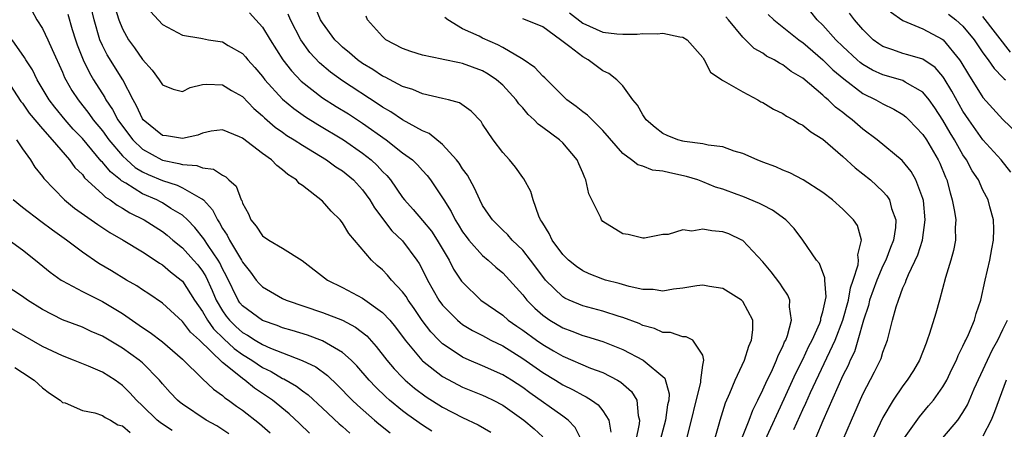
# Model space of a CAD drawing. Units: inches. Extents: x 2634000 to 2635680, y 1491000 to 1494000.
# Drawn here: x 2635111 to 2635209, y 1491128 to 1491169 of the extents above; entities that cross this region are included whole.
import ezdxf

# ---------------------------------------------------------------- set-up
doc = ezdxf.new("R2010")
doc.units = ezdxf.units.IN
doc.header["$MEASUREMENT"] = 0
doc.layers.add('LD26341491_2ft', color=220, linetype='Continuous')

msp = doc.modelspace()

# ---------------------------------------------------------------- linework, layer by layer
at = {"layer": 'LD26341491_2ft'}
for points, elevation in [([(2635166.873, 1491127), (2635166.261, 1491128.261), (2635165.542, 1491129), (2635165, 1491129.405), (2635161.727, 1491131.727), (2635161, 1491132.273), (2635159.876, 1491133), (2635159, 1491133.536), (2635157, 1491134.437), (2635155.662, 1491135), (2635155, 1491135.301), (2635154.066, 1491135.934), (2635153, 1491136.63), (2635152.617, 1491137), (2635151.828, 1491137.828), (2635150.956, 1491138.956), (2635150.147, 1491140.147), (2635149.541, 1491141), (2635149.344, 1491141.344), (2635149, 1491141.83), (2635147.892, 1491143), (2635147.488, 1491143.488), (2635147, 1491144.013), (2635146.462, 1491144.462), (2635145.88, 1491145), (2635143.636, 1491147.636), (2635143, 1491148.729), (2635142.772, 1491149), (2635141.876, 1491149.876), (2635141, 1491150.894), (2635139, 1491152.435), (2635138.657, 1491152.657), (2635138.409, 1491153), (2635137.532, 1491153.532), (2635137, 1491154.021), (2635136.429, 1491154.429), (2635135.901, 1491155), (2635135, 1491155.632), (2635133, 1491157.154), (2635132.706, 1491157.294), (2635131, 1491158.018), (2635129.855, 1491157.855), (2635129, 1491157.68), (2635128.524, 1491157.476), (2635127, 1491157.143), (2635125.417, 1491157.416), (2635125, 1491157.452), (2635123.088, 1491159), (2635123, 1491159.117), (2635122.415, 1491160.415), (2635122.057, 1491161), (2635121.045, 1491163), (2635119.488, 1491165.489), (2635119, 1491166.433), (2635118.742, 1491167), (2635118.172, 1491169), (2635117.706, 1491171)], 8918), ([(2635120.25, 1491170.249), (2635120.646, 1491169), (2635121, 1491168.099), (2635121.598, 1491167), (2635122.197, 1491166.197), (2635123, 1491165.016), (2635123.969, 1491163.969), (2635124.687, 1491163), (2635125, 1491162.485), (2635126.054, 1491162.054), (2635127, 1491161.834), (2635127.758, 1491162.242), (2635129, 1491162.524), (2635129.42, 1491162.579), (2635131, 1491162.511), (2635131.916, 1491161.916), (2635133, 1491161.317), (2635134.136, 1491160.136), (2635135, 1491159.398), (2635135.196, 1491159.196), (2635136.262, 1491158.262), (2635137, 1491157.765), (2635137.445, 1491157.445), (2635138.178, 1491157), (2635139, 1491156.458), (2635141.408, 1491155), (2635142.321, 1491154.321), (2635143, 1491153.897), (2635144.099, 1491153), (2635145, 1491152.015), (2635145.738, 1491151), (2635146.199, 1491150.199), (2635147.931, 1491147.931), (2635149, 1491146.906), (2635150.429, 1491145), (2635150.66, 1491144.66), (2635151, 1491144.019), (2635151.495, 1491143), (2635152.628, 1491141), (2635153, 1491140.489), (2635154.476, 1491139), (2635154.754, 1491138.754), (2635155, 1491138.576), (2635155.972, 1491137.972), (2635157, 1491137.451), (2635157.283, 1491137.283), (2635157.824, 1491137), (2635159, 1491136.416), (2635161, 1491135.181), (2635163, 1491133.776), (2635164.278, 1491133), (2635165, 1491132.542), (2635166.043, 1491132.043), (2635167, 1491131.499), (2635167.346, 1491131.346), (2635167.881, 1491131), (2635168.539, 1491130.539), (2635169, 1491129.932), (2635169.597, 1491129), (2635169.821, 1491127.821)], 8920), ([(2635180.159, 1491127), (2635180.647, 1491128.647), (2635180.735, 1491129), (2635181.265, 1491130.735), (2635181.696, 1491131.696), (2635182.242, 1491133), (2635183.171, 1491135), (2635183.597, 1491136.403), (2635183.869, 1491137), (2635184.013, 1491138.013), (2635183.995, 1491139), (2635183, 1491140.874), (2635182.875, 1491141), (2635181, 1491142.159), (2635179.654, 1491142.346), (2635179, 1491142.474), (2635178.411, 1491142.411), (2635177, 1491142.182), (2635176.089, 1491142.089), (2635175, 1491141.899), (2635174.047, 1491142.047), (2635173, 1491142.073), (2635171.638, 1491142.362), (2635170.652, 1491142.652), (2635169.282, 1491143), (2635169, 1491143.089), (2635167.638, 1491143.638), (2635167, 1491143.926), (2635166.366, 1491144.366), (2635165.564, 1491145), (2635165, 1491145.562), (2635163.939, 1491147), (2635163.663, 1491147.663), (2635163, 1491148.668), (2635162.888, 1491148.888), (2635162.795, 1491149), (2635162.604, 1491149.396), (2635162.048, 1491151), (2635161.831, 1491151.831), (2635161.112, 1491153.112), (2635161, 1491153.253), (2635160.289, 1491154.289), (2635159.682, 1491155), (2635159, 1491155.754), (2635158.061, 1491157), (2635157, 1491158.58), (2635156.843, 1491158.843), (2635155.854, 1491159.854), (2635154.685, 1491160.685), (2635153.571, 1491161), (2635153, 1491161.143), (2635151, 1491161.587), (2635150.02, 1491162.02), (2635149, 1491162.32), (2635147.263, 1491163.264), (2635147, 1491163.377), (2635146.032, 1491164.032), (2635145, 1491164.643), (2635144.491, 1491165), (2635143.695, 1491165.695), (2635143, 1491166.253), (2635142.613, 1491166.613), (2635142.239, 1491167), (2635141, 1491168.679), (2635140.808, 1491169), (2635140.275, 1491170.275)], 8928), ([(2635111.935, 1491169.935), (2635112.452, 1491169), (2635113, 1491168.136), (2635113.551, 1491167), (2635113.967, 1491166.033), (2635115, 1491163.777), (2635115.223, 1491163.224), (2635115.337, 1491163), (2635115.947, 1491161.947), (2635116.559, 1491161), (2635117.641, 1491159.641), (2635118.087, 1491159), (2635119, 1491157.893), (2635119.644, 1491157), (2635121, 1491155.406), (2635121.423, 1491155), (2635122.257, 1491154.257), (2635123, 1491153.822), (2635123.556, 1491153.556), (2635125, 1491152.949), (2635126.465, 1491152.465), (2635127, 1491152.207), (2635128.853, 1491151.147), (2635129, 1491151.083), (2635129.094, 1491151), (2635130.016, 1491150.016), (2635130.486, 1491149), (2635130.704, 1491148.705), (2635131, 1491148.16), (2635131.471, 1491147.471), (2635131.688, 1491147), (2635132.893, 1491145), (2635133, 1491144.779), (2635133.79, 1491143.79), (2635134.373, 1491143), (2635134.659, 1491142.659), (2635135, 1491142.307), (2635137, 1491141.171), (2635137.359, 1491141), (2635141, 1491139.749), (2635142.982, 1491138.982), (2635144.299, 1491138.299), (2635145.414, 1491137.414), (2635146.369, 1491136.369), (2635147.438, 1491135), (2635148.151, 1491134.151), (2635149, 1491133.261), (2635149.268, 1491133), (2635150.199, 1491132.199), (2635151.35, 1491131.35), (2635153, 1491130.322), (2635155, 1491129.281), (2635156.551, 1491128.551), (2635157.824, 1491127.824)], 8914), ([(2635115.553, 1491169.553), (2635115.973, 1491168.027), (2635116.301, 1491167), (2635116.483, 1491166.482), (2635117.062, 1491165), (2635117.7, 1491163.701), (2635118.119, 1491163), (2635119.225, 1491161.225), (2635119.333, 1491161), (2635120.023, 1491160.023), (2635120.547, 1491159), (2635121, 1491158.366), (2635122.026, 1491157), (2635123, 1491156.063), (2635124.953, 1491155), (2635125, 1491154.978), (2635126.65, 1491154.65), (2635127, 1491154.531), (2635128.435, 1491154.434), (2635129, 1491154.205), (2635130.087, 1491154.087), (2635131, 1491153.469), (2635131.325, 1491153.325), (2635131.645, 1491153), (2635132.373, 1491152.372), (2635132.881, 1491151), (2635132.928, 1491150.929), (2635133, 1491150.687), (2635133.603, 1491149.602), (2635133.828, 1491149), (2635134.376, 1491148.376), (2635135, 1491147.426), (2635135.639, 1491147), (2635137, 1491146.201), (2635138.956, 1491144.956), (2635141.481, 1491143), (2635143, 1491142.244), (2635145, 1491141.183), (2635147, 1491139.776), (2635147.708, 1491139), (2635148.296, 1491138.296), (2635149.26, 1491137), (2635150.917, 1491135), (2635151, 1491134.918), (2635153, 1491133.361), (2635154.538, 1491132.538), (2635155, 1491132.312), (2635157, 1491131.493), (2635157.34, 1491131.34), (2635158.038, 1491131), (2635159, 1491130.499), (2635161.124, 1491129), (2635162.153, 1491128.153), (2635163, 1491127.348)], 8916), ([(2635123.816, 1491169.816), (2635125, 1491168.521), (2635125.999, 1491168.001), (2635127, 1491167.443), (2635128.845, 1491167.155), (2635129, 1491167.11), (2635129.592, 1491167), (2635131, 1491166.774), (2635131.573, 1491166.427), (2635133, 1491165.619), (2635133.295, 1491165.295), (2635133.523, 1491165), (2635134.224, 1491164.224), (2635135, 1491163.316), (2635135.238, 1491163), (2635137, 1491161.065), (2635138.119, 1491160.119), (2635139.299, 1491159.3), (2635140.532, 1491158.532), (2635143.088, 1491157), (2635145, 1491155.688), (2635145.869, 1491155), (2635146.457, 1491154.456), (2635147, 1491153.854), (2635147.435, 1491153.435), (2635147.79, 1491153), (2635149, 1491151.251), (2635149.193, 1491151), (2635150.048, 1491150.048), (2635151, 1491148.949), (2635151.878, 1491147.878), (2635152.462, 1491147), (2635153.649, 1491145), (2635154.102, 1491144.102), (2635154.902, 1491142.902), (2635155, 1491142.777), (2635156.822, 1491141), (2635159, 1491139.479), (2635159.559, 1491139), (2635160.406, 1491138.406), (2635161, 1491138.011), (2635162.369, 1491137), (2635163, 1491136.562), (2635164.068, 1491135.932), (2635165, 1491135.389), (2635167.789, 1491134.211), (2635169, 1491133.755), (2635170.469, 1491133), (2635170.805, 1491132.805), (2635171.876, 1491131.876), (2635172.413, 1491131), (2635172.537, 1491129.463), (2635172.68, 1491129), (2635172.652, 1491128.652), (2635172.3, 1491127)], 8922), ([(2635133.689, 1491169.689), (2635134.344, 1491169), (2635135, 1491168.267), (2635135.756, 1491167), (2635137.03, 1491165), (2635137.883, 1491163.883), (2635138.857, 1491162.857), (2635141, 1491161.207), (2635142.348, 1491160.349), (2635143.585, 1491159.584), (2635145, 1491158.666), (2635147.353, 1491157), (2635149, 1491155.716), (2635149.976, 1491155), (2635150.503, 1491154.503), (2635151, 1491153.926), (2635151.444, 1491153.444), (2635151.793, 1491153), (2635153, 1491151.225), (2635153.125, 1491151), (2635153.859, 1491149.859), (2635154.264, 1491149), (2635154.555, 1491148.555), (2635155, 1491147.815), (2635155.34, 1491147.34), (2635155.607, 1491147), (2635157, 1491145.445), (2635157.546, 1491145), (2635158.304, 1491144.304), (2635159, 1491143.712), (2635161, 1491141.519), (2635161.407, 1491141), (2635162.199, 1491140.199), (2635163, 1491139.504), (2635163.711, 1491139), (2635165, 1491138.225), (2635165.897, 1491137.897), (2635167, 1491137.47), (2635167.372, 1491137.372), (2635169, 1491136.864), (2635171, 1491136.065), (2635173.048, 1491135), (2635175.197, 1491133.197), (2635175.628, 1491131.628), (2635175.592, 1491131), (2635175.477, 1491130.523), (2635175.287, 1491129), (2635174.755, 1491127)], 8924), ([(2635177.365, 1491127), (2635178.789, 1491132.789), (2635178.804, 1491133), (2635179, 1491134.491), (2635179.089, 1491135), (2635179, 1491135.49), (2635178.018, 1491137), (2635177.335, 1491137.335), (2635177, 1491137.334), (2635175.756, 1491137.756), (2635175, 1491137.777), (2635174.17, 1491138.17), (2635173, 1491138.474), (2635172.647, 1491138.647), (2635171, 1491139.261), (2635170.636, 1491139.365), (2635169, 1491139.889), (2635167, 1491140.428), (2635165.637, 1491141), (2635165.205, 1491141.205), (2635165, 1491141.33), (2635163.295, 1491143), (2635163, 1491143.354), (2635161.786, 1491145), (2635161, 1491145.996), (2635159.948, 1491147), (2635159.52, 1491147.52), (2635159, 1491147.998), (2635157.974, 1491149), (2635157.593, 1491149.593), (2635157, 1491150.449), (2635156.711, 1491151), (2635156.191, 1491152.191), (2635155.475, 1491153.475), (2635155, 1491154.106), (2635154.66, 1491154.66), (2635154.397, 1491155), (2635153, 1491156.549), (2635151.643, 1491157.643), (2635151, 1491157.897), (2635149, 1491158.987), (2635147.809, 1491159.809), (2635147, 1491160.269), (2635146.573, 1491160.574), (2635143, 1491162.899), (2635141.777, 1491163.777), (2635140.694, 1491164.694), (2635139.736, 1491165.736), (2635138.832, 1491167), (2635137.787, 1491169), (2635137.552, 1491169.553)], 8926), ([(2635182.822, 1491127), (2635183.638, 1491129), (2635183.992, 1491130.009), (2635184.498, 1491131), (2635185, 1491132.04), (2635185.424, 1491133), (2635185.851, 1491133.851), (2635186.373, 1491135), (2635186.536, 1491135.464), (2635187, 1491136.358), (2635187.181, 1491136.819), (2635187.283, 1491137), (2635187.456, 1491137.456), (2635187.856, 1491139), (2635187.661, 1491140.339), (2635187.697, 1491141), (2635187.496, 1491141.496), (2635187, 1491142.222), (2635186.705, 1491142.705), (2635185.834, 1491143.834), (2635185, 1491144.821), (2635183, 1491146.946), (2635182.909, 1491147), (2635181.602, 1491147.602), (2635181, 1491147.818), (2635179.911, 1491147.911), (2635179, 1491148.076), (2635177.892, 1491147.892), (2635177, 1491148.004), (2635175.548, 1491147.548), (2635175, 1491147.56), (2635173.19, 1491147.19), (2635173, 1491147.169), (2635171.549, 1491147.549), (2635171, 1491147.607), (2635169, 1491148.854), (2635168.87, 1491149), (2635168.797, 1491149.203), (2635167.922, 1491151), (2635167.608, 1491151.608), (2635167.322, 1491153), (2635167.202, 1491153.202), (2635167, 1491153.72), (2635166.605, 1491154.605), (2635166.451, 1491155), (2635165, 1491156.706), (2635164.691, 1491157), (2635163, 1491158.244), (2635162.553, 1491158.553), (2635162.153, 1491159), (2635161.548, 1491159.548), (2635161, 1491160.189), (2635160.608, 1491160.608), (2635160.343, 1491161), (2635159, 1491162.464), (2635158.386, 1491163), (2635157.564, 1491163.564), (2635157, 1491163.893), (2635155, 1491164.643), (2635154.693, 1491164.693), (2635153.04, 1491165.04), (2635152.924, 1491165.076), (2635151, 1491165.455), (2635149.822, 1491165.823), (2635149, 1491166.112), (2635147.319, 1491167), (2635147, 1491167.313), (2635145.501, 1491169), (2635145.347, 1491169.347)], 8930), ([(2635185.224, 1491127), (2635187.135, 1491131.135), (2635188.297, 1491133.703), (2635189, 1491135.059), (2635189.613, 1491136.387), (2635189.933, 1491137), (2635190.686, 1491138.686), (2635190.803, 1491139), (2635190.809, 1491139.19), (2635191, 1491139.815), (2635191.317, 1491141.317), (2635191.199, 1491143), (2635191.212, 1491143.212), (2635190.652, 1491144.652), (2635190.373, 1491145), (2635188.984, 1491147), (2635188.135, 1491148.135), (2635187.287, 1491149), (2635185.973, 1491149.973), (2635185, 1491150.464), (2635184.657, 1491150.657), (2635183, 1491151.344), (2635182.44, 1491151.56), (2635181, 1491152.066), (2635180.282, 1491152.282), (2635179, 1491152.817), (2635178.518, 1491153), (2635177.358, 1491153.358), (2635175.7, 1491153.7), (2635175, 1491153.859), (2635173.99, 1491153.99), (2635173, 1491154.374), (2635172.499, 1491154.499), (2635171.879, 1491155), (2635171, 1491155.645), (2635169, 1491157.941), (2635167.469, 1491159.469), (2635167, 1491159.809), (2635166.344, 1491160.344), (2635165.426, 1491161), (2635165, 1491161.389), (2635163.205, 1491163.205), (2635163, 1491163.378), (2635162.221, 1491164.221), (2635161.037, 1491165.037), (2635160.89, 1491165.11), (2635159, 1491166.231), (2635158.503, 1491166.503), (2635157, 1491167.17), (2635156.635, 1491167.365), (2635155, 1491168.096), (2635153.53, 1491169), (2635153.215, 1491169.215)], 8932), ([(2635188.092, 1491128.092), (2635189, 1491130.077), (2635189.301, 1491130.699), (2635189.762, 1491131.762), (2635192.22, 1491137), (2635192.989, 1491139), (2635193.557, 1491141), (2635193.765, 1491142.235), (2635194.042, 1491143), (2635194.525, 1491144.525), (2635194.554, 1491145), (2635194.478, 1491145.522), (2635194.857, 1491147), (2635194.449, 1491148.449), (2635194.077, 1491149), (2635193, 1491150.083), (2635191.976, 1491151), (2635191, 1491151.75), (2635189.022, 1491153.022), (2635187.703, 1491153.703), (2635187, 1491153.982), (2635186.301, 1491154.301), (2635185, 1491154.772), (2635184.425, 1491155), (2635183, 1491155.653), (2635182.12, 1491155.88), (2635181, 1491156.295), (2635179.522, 1491156.477), (2635179, 1491156.613), (2635177.158, 1491156.842), (2635177, 1491156.874), (2635176.519, 1491157), (2635175.444, 1491157.444), (2635175, 1491157.648), (2635174.238, 1491158.238), (2635173.333, 1491159), (2635173.217, 1491159.217), (2635173, 1491159.486), (2635172.474, 1491160.474), (2635171.996, 1491161), (2635171, 1491162.383), (2635170.413, 1491163), (2635169.626, 1491163.626), (2635169, 1491163.909), (2635167.546, 1491165), (2635167, 1491165.277), (2635165.703, 1491166.297), (2635164.765, 1491167), (2635163, 1491168.281), (2635161.293, 1491169), (2635161, 1491169.093)], 8934), ([(2635165.68, 1491169.681), (2635167, 1491168.67), (2635169, 1491167.765), (2635170.425, 1491167.575), (2635171, 1491167.546), (2635172.448, 1491167.552), (2635173, 1491167.635), (2635174.424, 1491167.576), (2635175, 1491167.649), (2635176.722, 1491167.278), (2635177, 1491167.257), (2635177.454, 1491167), (2635179, 1491165.221), (2635179.077, 1491165.077), (2635179.149, 1491165), (2635179.766, 1491163.766), (2635180.9, 1491163), (2635180.947, 1491162.947), (2635181.124, 1491162.876), (2635183, 1491161.787), (2635184.497, 1491161), (2635184.815, 1491160.815), (2635185, 1491160.736), (2635186.075, 1491160.075), (2635187, 1491159.628), (2635187.37, 1491159.37), (2635188.081, 1491159), (2635188.645, 1491158.645), (2635189, 1491158.478), (2635189.814, 1491157.814), (2635191, 1491157.076), (2635193, 1491155.33), (2635194.212, 1491154.212), (2635195, 1491153.62), (2635195.749, 1491153), (2635197, 1491151.835), (2635197.405, 1491151.405), (2635197.643, 1491151), (2635197.856, 1491150.144), (2635198.289, 1491149), (2635198.262, 1491148.262), (2635198.065, 1491147), (2635197.758, 1491146.242), (2635197.288, 1491145), (2635197, 1491144.429), (2635196.391, 1491143), (2635195.673, 1491141), (2635195.551, 1491140.449), (2635195.045, 1491139), (2635194.504, 1491137), (2635194.153, 1491135.847), (2635193.735, 1491135), (2635193.521, 1491134.479), (2635193, 1491133.456), (2635191, 1491128.94), (2635189.612, 1491125.612)], 8936), ([(2635192.999, 1491127), (2635193.85, 1491129), (2635195, 1491131.6), (2635196.163, 1491133.837), (2635196.817, 1491135.183), (2635197, 1491135.794), (2635197.462, 1491137), (2635197.959, 1491139), (2635198.321, 1491140.321), (2635198.542, 1491141), (2635199, 1491142.214), (2635199.249, 1491142.751), (2635199.327, 1491143), (2635199.542, 1491143.542), (2635200.492, 1491145.508), (2635200.944, 1491147), (2635201.226, 1491149), (2635201.044, 1491150.956), (2635201, 1491151.137), (2635200.302, 1491153), (2635199.826, 1491153.826), (2635198.925, 1491154.925), (2635196.438, 1491157), (2635195, 1491158.075), (2635193.94, 1491159), (2635193.395, 1491159.395), (2635193, 1491159.726), (2635192.275, 1491160.275), (2635191.546, 1491161), (2635191.237, 1491161.237), (2635191, 1491161.48), (2635189, 1491163.161), (2635187.841, 1491163.841), (2635187, 1491164.495), (2635186.66, 1491164.66), (2635186.124, 1491165), (2635185.375, 1491165.375), (2635185, 1491165.642), (2635184.136, 1491166.136), (2635183, 1491167.256), (2635181.565, 1491169), (2635181.293, 1491169.293)], 8938), ([(2635185.522, 1491169.522), (2635186.091, 1491169), (2635188.596, 1491167), (2635188.826, 1491166.826), (2635189, 1491166.718), (2635191, 1491164.995), (2635191.998, 1491163.998), (2635193.084, 1491163.084), (2635195, 1491161.634), (2635196.31, 1491161), (2635197, 1491160.596), (2635198.079, 1491160.079), (2635199, 1491159.527), (2635199.293, 1491159.293), (2635199.601, 1491159), (2635201, 1491157.543), (2635201.348, 1491157), (2635202.527, 1491155), (2635202.678, 1491154.678), (2635203.263, 1491153.263), (2635203.387, 1491153), (2635203.709, 1491151.709), (2635203.931, 1491151), (2635204.157, 1491149.843), (2635204.272, 1491149), (2635204.234, 1491148.234), (2635204.26, 1491147), (2635204.044, 1491145.956), (2635203.786, 1491145), (2635203.256, 1491143.256), (2635202.665, 1491141), (2635202.296, 1491139.704), (2635201.672, 1491137.672), (2635201.44, 1491137), (2635201.309, 1491136.69), (2635200.67, 1491135), (2635200.046, 1491133.954), (2635199.434, 1491133), (2635199, 1491132.439), (2635198.029, 1491131), (2635197, 1491129.265), (2635195.939, 1491127)], 8940), ([(2635199.005, 1491126.995), (2635200.653, 1491129.347), (2635201.573, 1491130.428), (2635202.04, 1491131), (2635203, 1491132.331), (2635203.391, 1491133), (2635203.904, 1491134.096), (2635204.353, 1491135), (2635204.526, 1491135.474), (2635205, 1491136.393), (2635205.178, 1491136.822), (2635205.282, 1491137), (2635205.548, 1491137.548), (2635206.156, 1491139), (2635206.325, 1491139.675), (2635206.783, 1491141), (2635207.205, 1491143), (2635207.671, 1491145), (2635207.888, 1491146.112), (2635208.041, 1491147), (2635208.071, 1491148.071), (2635208.052, 1491149), (2635207.685, 1491150.315), (2635207.51, 1491151), (2635207, 1491151.975), (2635206.546, 1491153), (2635205.924, 1491153.924), (2635205.363, 1491155), (2635205, 1491155.516), (2635204.148, 1491157), (2635203.713, 1491157.713), (2635203, 1491158.984), (2635202.199, 1491160.199), (2635201.633, 1491161), (2635201, 1491161.774), (2635199.223, 1491162.776), (2635199, 1491162.918), (2635198.755, 1491163), (2635197, 1491163.5), (2635195.971, 1491163.971), (2635195, 1491164.537), (2635194.731, 1491164.731), (2635194.423, 1491165), (2635193, 1491166.321), (2635192.3, 1491167), (2635191, 1491168.444), (2635190.424, 1491169), (2635189.794, 1491169.794)], 8942), ([(2635209.785, 1491153.786), (2635208.826, 1491155), (2635207, 1491157.014), (2635205.584, 1491159), (2635205, 1491159.88), (2635203.878, 1491161.878), (2635203.13, 1491163.13), (2635203, 1491163.312), (2635202.224, 1491164.224), (2635201, 1491165.063), (2635199.494, 1491165.494), (2635199, 1491165.617), (2635198.008, 1491165.992), (2635197, 1491166.325), (2635196.588, 1491166.588), (2635196.025, 1491167), (2635195, 1491168.009), (2635194.151, 1491169), (2635193.669, 1491169.669)], 8944), ([(2635197.774, 1491169.774), (2635199, 1491168.931), (2635201, 1491168.093), (2635202.934, 1491167.066), (2635203.033, 1491167), (2635204.661, 1491165), (2635204.803, 1491164.802), (2635205.538, 1491163.538), (2635207, 1491161.234), (2635209, 1491159.021), (2635211.129, 1491157)], 8946), ([(2635203.564, 1491169.564), (2635204.301, 1491169), (2635205, 1491168.368), (2635206.124, 1491167), (2635207, 1491165.684), (2635207.521, 1491165), (2635208.127, 1491164.127), (2635209, 1491163.228), (2635209.104, 1491163.103), (2635209.242, 1491163)], 8948), ([(2635209.762, 1491165.762), (2635207, 1491169.325)], 8950), ([(2635151.924, 1491127.924), (2635151, 1491128.502), (2635149.535, 1491129.535), (2635149, 1491129.934), (2635147.695, 1491131), (2635147.324, 1491131.324), (2635146.308, 1491132.308), (2635145.651, 1491133), (2635144.42, 1491134.42), (2635143.843, 1491135), (2635143, 1491135.766), (2635141, 1491136.94), (2635139.484, 1491137.484), (2635137.963, 1491137.963), (2635137, 1491138.239), (2635136.464, 1491138.464), (2635135, 1491138.953), (2635133, 1491140.412), (2635132.737, 1491140.737), (2635132.552, 1491141), (2635131.398, 1491143.398), (2635131, 1491144.13), (2635130.723, 1491144.723), (2635130.553, 1491145), (2635129.552, 1491146.448), (2635129.121, 1491147.121), (2635128.241, 1491148.241), (2635127.501, 1491149), (2635127, 1491149.467), (2635125.841, 1491150.159), (2635125, 1491150.7), (2635124.805, 1491150.805), (2635124.429, 1491151), (2635123, 1491151.627), (2635121.335, 1491152.665), (2635120.909, 1491152.909), (2635120.818, 1491153), (2635119.796, 1491153.797), (2635119, 1491154.784), (2635118.887, 1491154.887), (2635117, 1491157.121), (2635116.084, 1491158.083), (2635115.289, 1491159), (2635114.251, 1491160.251), (2635113.682, 1491161), (2635112.48, 1491163), (2635111.996, 1491163.995), (2635111.347, 1491165), (2635111.227, 1491165.227), (2635109.984, 1491167)], 8912), ([(2635109.439, 1491163), (2635110.845, 1491160.846), (2635111, 1491160.655), (2635111.683, 1491159.683), (2635113, 1491158.105), (2635113.986, 1491157), (2635115.721, 1491155), (2635116.249, 1491154.248), (2635117, 1491153.526), (2635117.223, 1491153.223), (2635119, 1491151.583), (2635119.291, 1491151.291), (2635119.775, 1491151), (2635120.471, 1491150.471), (2635121, 1491150.186), (2635121.73, 1491149.729), (2635123.178, 1491149), (2635125, 1491147.844), (2635125.482, 1491147.481), (2635126.041, 1491147), (2635127, 1491146.217), (2635128.114, 1491145), (2635128.523, 1491144.523), (2635129, 1491143.891), (2635129.339, 1491143.339), (2635129.967, 1491141.967), (2635130.358, 1491141), (2635131, 1491139.927), (2635131.383, 1491139.383), (2635131.692, 1491139), (2635132.349, 1491138.349), (2635133, 1491137.778), (2635133.5, 1491137.5), (2635134.277, 1491137), (2635135, 1491136.566), (2635135.793, 1491136.207), (2635137, 1491135.722), (2635138.977, 1491134.977), (2635140.319, 1491134.319), (2635141.477, 1491133.477), (2635142.502, 1491132.502), (2635143.967, 1491131), (2635144.491, 1491130.491), (2635146.198, 1491129), (2635146.631, 1491128.631), (2635147.754, 1491127.754)], 8910), ([(2635110.397, 1491157), (2635111, 1491156.106), (2635111.815, 1491155), (2635112.258, 1491154.259), (2635113, 1491153.353), (2635113.139, 1491153.139), (2635115.197, 1491151), (2635116.193, 1491150.193), (2635118.541, 1491148.54), (2635119.747, 1491147.747), (2635121.078, 1491147), (2635123, 1491145.817), (2635124.262, 1491145), (2635124.698, 1491144.698), (2635125, 1491144.521), (2635125.815, 1491143.814), (2635126.883, 1491143), (2635127, 1491142.894), (2635128.207, 1491141), (2635129, 1491139.864), (2635129.492, 1491139), (2635130.116, 1491138.116), (2635131.129, 1491137.129), (2635132.166, 1491136.166), (2635133, 1491135.563), (2635133.915, 1491135), (2635135, 1491134.266), (2635135.856, 1491133.856), (2635137, 1491133.186), (2635137.133, 1491133.133), (2635138.4, 1491132.4), (2635139, 1491131.932), (2635139.547, 1491131.547), (2635141, 1491130.221), (2635142.654, 1491128.654), (2635143, 1491128.363), (2635143.714, 1491127.714)], 8908), ([(2635139.695, 1491127.695), (2635138.691, 1491128.691), (2635137.653, 1491129.653), (2635135.997, 1491131), (2635135.41, 1491131.41), (2635134.201, 1491132.201), (2635133.231, 1491133), (2635133, 1491133.153), (2635132.117, 1491133.882), (2635131, 1491134.765), (2635128.687, 1491137), (2635127.801, 1491137.801), (2635127, 1491138.868), (2635125, 1491140.694), (2635123.629, 1491141.629), (2635123, 1491142.028), (2635122.425, 1491142.425), (2635121.401, 1491143), (2635119.908, 1491143.908), (2635118.649, 1491144.649), (2635117, 1491145.79), (2635115.417, 1491147), (2635113.995, 1491147.995), (2635112.841, 1491148.841), (2635111, 1491150.24), (2635110.094, 1491151)], 8906), ([(2635109.694, 1491147), (2635111, 1491146.02), (2635112.307, 1491145), (2635113.785, 1491143.785), (2635114.862, 1491143), (2635115, 1491142.91), (2635117, 1491141.852), (2635119, 1491140.868), (2635120.172, 1491140.172), (2635121, 1491139.645), (2635123, 1491138.262), (2635123.762, 1491137.762), (2635125, 1491136.818), (2635127, 1491135.097), (2635129, 1491133.131), (2635130.092, 1491132.092), (2635131, 1491131.467), (2635131.239, 1491131.239), (2635131.606, 1491131), (2635132.41, 1491130.41), (2635133, 1491129.998), (2635134.691, 1491128.691), (2635135.758, 1491127.758)], 8904), ([(2635131.649, 1491127.648), (2635130.43, 1491128.43), (2635129.382, 1491129), (2635127, 1491130.595), (2635126.773, 1491130.772), (2635126.51, 1491131), (2635125.772, 1491131.772), (2635125, 1491132.635), (2635124.696, 1491133), (2635123, 1491134.723), (2635122.677, 1491135), (2635121, 1491136.193), (2635119, 1491137.384), (2635117.875, 1491137.875), (2635117, 1491138.28), (2635115, 1491139.027), (2635113, 1491140.063), (2635111.52, 1491141), (2635111, 1491141.372), (2635108.479, 1491143)], 8902), ([(2635125.982, 1491127.982), (2635125, 1491128.595), (2635124.76, 1491128.76), (2635124.457, 1491129), (2635123, 1491130.444), (2635122.411, 1491131), (2635121.745, 1491131.745), (2635121, 1491132.481), (2635120.266, 1491133), (2635119, 1491133.788), (2635117.608, 1491134.392), (2635116.123, 1491135), (2635115, 1491135.417), (2635113, 1491136.363), (2635108.405, 1491139)], 8900), ([(2635203, 1491127.246), (2635204.489, 1491129), (2635205, 1491129.758), (2635205.45, 1491130.55), (2635206.137, 1491132.137), (2635207.439, 1491135), (2635207.943, 1491136.057), (2635208.47, 1491137), (2635209, 1491138.054), (2635209.442, 1491139)], 8944), ([(2635110.259, 1491134.26), (2635111, 1491133.758), (2635112.193, 1491133), (2635113, 1491132.248), (2635113.7, 1491131.7), (2635114.776, 1491131), (2635115, 1491130.784), (2635115.274, 1491130.727), (2635117, 1491129.983), (2635118.249, 1491129.751), (2635119, 1491129.476), (2635119.275, 1491129.275), (2635119.797, 1491129), (2635120.553, 1491128.553), (2635121, 1491128.437), (2635121.781, 1491127.782)], 8898), ([(2635209.326, 1491133), (2635208.165, 1491129.835), (2635207.808, 1491129), (2635207, 1491127.395)], 8946)]:
    msp.add_lwpolyline(points, dxfattribs=dict(at, elevation=elevation))

doc.saveas('drawing.dxf')
